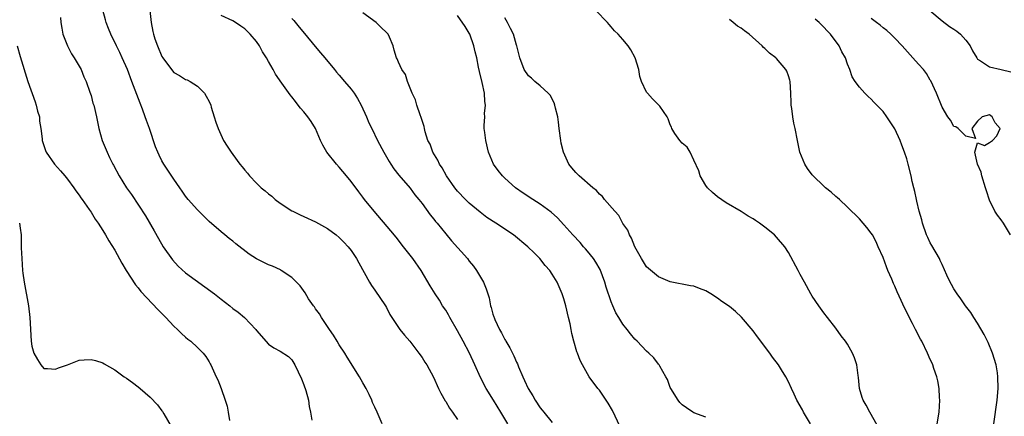
# Model space of a CAD drawing. Units: inches. Extents: x 2628000 to 2631000, y 1476000 to 1479000.
# Drawn here: x 2628767 to 2628934, y 1476618 to 1476685 of the extents above; entities that cross this region are included whole.
import ezdxf

# ---------------------------------------------------------------- set-up
doc = ezdxf.new("R2010")
doc.units = ezdxf.units.IN
doc.header["$MEASUREMENT"] = 0
doc.layers.add('LD26281476_2ft', color=190, linetype='Continuous')

msp = doc.modelspace()

# ---------------------------------------------------------------- linework, layer by layer
at = {"layer": 'LD26281476_2ft'}
for points, elevation in [([(2628773.81, 1476685.81), (2628773.89, 1476685), (2628774.04, 1476684.04), (2628774.25, 1476683), (2628775.02, 1476681), (2628775.69, 1476679.69), (2628776.15, 1476679), (2628777, 1476677.57), (2628777.32, 1476677), (2628777.76, 1476675.76), (2628778.15, 1476675), (2628778.82, 1476673.18), (2628778.89, 1476672.89), (2628779, 1476672.6), (2628779.33, 1476671.33), (2628779.46, 1476671), (2628779.92, 1476669), (2628780.3, 1476667), (2628780.88, 1476665), (2628781.7, 1476663), (2628782.14, 1476662.14), (2628782.7, 1476661), (2628782.81, 1476660.81), (2628783.78, 1476659), (2628785, 1476657), (2628785.82, 1476655.82), (2628788.21, 1476652.21), (2628789.7, 1476649.7), (2628790.41, 1476648.41), (2628791.23, 1476647), (2628792.77, 1476644.77), (2628793.73, 1476643.73), (2628795, 1476642.6), (2628799.91, 1476639), (2628801, 1476638.11), (2628802.47, 1476637), (2628803, 1476636.56), (2628803.9, 1476635.9), (2628804.99, 1476635), (2628806.89, 1476633), (2628807, 1476632.84), (2628809, 1476630.48), (2628809.91, 1476629.91), (2628811, 1476629.33), (2628812.43, 1476628.43), (2628813, 1476627.87), (2628813.47, 1476627), (2628814.61, 1476624.61), (2628815, 1476623.63), (2628815.33, 1476622.67), (2628815.78, 1476621), (2628815.93, 1476619.93), (2628816.15, 1476619), (2628816.35, 1476617.65)], 11102), ([(2628828.25, 1476617), (2628827.39, 1476619), (2628827, 1476619.81), (2628826.64, 1476620.64), (2628826.5, 1476621), (2628826.04, 1476621.96), (2628825.53, 1476623), (2628825, 1476623.93), (2628824.42, 1476625), (2628822.32, 1476628.32), (2628821.92, 1476629), (2628821, 1476630.4), (2628820.66, 1476631), (2628820.03, 1476632.03), (2628819.34, 1476633), (2628817.98, 1476635), (2628817.66, 1476635.66), (2628817, 1476636.5), (2628816.8, 1476636.8), (2628816.61, 1476637), (2628815.81, 1476638.19), (2628815.2, 1476639.2), (2628814.37, 1476640.37), (2628813.78, 1476641), (2628813, 1476641.8), (2628811.18, 1476643), (2628811.07, 1476643.07), (2628809.7, 1476643.7), (2628809, 1476643.96), (2628807, 1476644.93), (2628805.73, 1476645.73), (2628803.48, 1476647.48), (2628803, 1476647.92), (2628802.38, 1476648.38), (2628801.66, 1476649), (2628801, 1476649.54), (2628799, 1476651.29), (2628798.12, 1476652.12), (2628797, 1476653.23), (2628795.44, 1476655), (2628795, 1476655.55), (2628794.42, 1476656.42), (2628794, 1476657), (2628793, 1476658.43), (2628791.99, 1476659.99), (2628791.3, 1476661), (2628791, 1476661.54), (2628790.51, 1476662.51), (2628790.28, 1476663), (2628789.92, 1476663.92), (2628788.91, 1476667), (2628788.38, 1476668.38), (2628788.17, 1476669), (2628787.68, 1476670.32), (2628787.29, 1476671.29), (2628785.92, 1476675), (2628785.15, 1476677), (2628784.28, 1476679), (2628783.87, 1476679.87), (2628783.3, 1476681), (2628782.35, 1476683), (2628781.96, 1476683.96), (2628781.58, 1476685), (2628781.44, 1476685.44), (2628781, 1476687.07)], 11100), ([(2628788.97, 1476687), (2628789.15, 1476685), (2628789.47, 1476683.47), (2628789.54, 1476683), (2628789.8, 1476682.2), (2628790.22, 1476681), (2628791, 1476679.21), (2628791.13, 1476679), (2628792.79, 1476676.79), (2628793, 1476676.53), (2628793.99, 1476675.99), (2628795, 1476675.33), (2628795.25, 1476675.25), (2628795.78, 1476675), (2628797, 1476674.18), (2628798.17, 1476673), (2628798.5, 1476672.5), (2628799, 1476671.58), (2628799.24, 1476671), (2628799.35, 1476670.65), (2628799.82, 1476669), (2628800.1, 1476668.1), (2628800.49, 1476667), (2628801.43, 1476665), (2628802.05, 1476664.05), (2628802.71, 1476663), (2628803, 1476662.62), (2628804.17, 1476661), (2628804.55, 1476660.55), (2628805, 1476659.95), (2628805.45, 1476659.45), (2628805.79, 1476659), (2628807, 1476657.75), (2628807.77, 1476657), (2628808.46, 1476656.46), (2628809, 1476655.96), (2628809.56, 1476655.56), (2628810.15, 1476655), (2628811, 1476654.39), (2628813, 1476653.08), (2628813.13, 1476653), (2628814.4, 1476652.4), (2628815, 1476652.14), (2628817, 1476651.2), (2628819, 1476650.08), (2628820.49, 1476649), (2628821, 1476648.58), (2628821.79, 1476647.79), (2628822.52, 1476647), (2628823, 1476646.35), (2628823.93, 1476645), (2628824.29, 1476644.29), (2628826.09, 1476641), (2628826.43, 1476640.43), (2628827, 1476639.66), (2628828.83, 1476637), (2628829, 1476636.71), (2628829.55, 1476635.55), (2628831, 1476633.34), (2628831.24, 1476633), (2628832.01, 1476632.01), (2628832.92, 1476631), (2628834.48, 1476629), (2628835, 1476628.26), (2628835.48, 1476627.48), (2628835.8, 1476627), (2628836.93, 1476624.93), (2628837.78, 1476623), (2628838.19, 1476622.19), (2628838.91, 1476620.91), (2628839, 1476620.78), (2628839.65, 1476619.65), (2628840.15, 1476619), (2628841, 1476617.75)], 11098), ([(2628849.52, 1476617), (2628848.36, 1476619), (2628847.08, 1476621), (2628845.84, 1476623), (2628844.88, 1476624.88), (2628843.95, 1476627), (2628843.02, 1476629), (2628841.96, 1476631), (2628841, 1476632.75), (2628839.71, 1476635), (2628839.47, 1476635.47), (2628839, 1476636.24), (2628838.49, 1476637), (2628837.93, 1476637.93), (2628837.23, 1476639), (2628836.38, 1476640.38), (2628834.84, 1476643), (2628833.43, 1476645), (2628831.88, 1476647), (2628830.6, 1476648.6), (2628829.7, 1476649.7), (2628826.92, 1476653), (2628825.28, 1476655), (2628825, 1476655.37), (2628824.28, 1476656.28), (2628823, 1476658.03), (2628822.23, 1476659), (2628821, 1476660.49), (2628820.53, 1476661), (2628818.91, 1476663), (2628818.2, 1476664.2), (2628817.8, 1476665), (2628816.97, 1476667), (2628816.23, 1476668.23), (2628815.7, 1476669), (2628815, 1476669.83), (2628814.45, 1476670.45), (2628814.03, 1476671), (2628813.57, 1476671.57), (2628813, 1476672.36), (2628812.71, 1476672.71), (2628811.29, 1476674.71), (2628810.2, 1476676.2), (2628809.79, 1476677), (2628809, 1476678.38), (2628808.67, 1476679), (2628808.03, 1476680.03), (2628807.5, 1476681), (2628807, 1476681.74), (2628805.94, 1476683), (2628805.47, 1476683.47), (2628805, 1476683.9), (2628804.37, 1476684.37), (2628803.44, 1476685), (2628803, 1476685.25), (2628801, 1476686.16)], 11096), ([(2628813, 1476685.63), (2628813.29, 1476685.3), (2628814.19, 1476684.19), (2628815.11, 1476683.11), (2628816.93, 1476680.93), (2628817.85, 1476679.85), (2628818.53, 1476679), (2628820.18, 1476677), (2628820.54, 1476676.54), (2628821, 1476676.05), (2628821.91, 1476675), (2628823, 1476673.7), (2628823.53, 1476673), (2628824.08, 1476672.08), (2628824.7, 1476671), (2628825.61, 1476669), (2628826.01, 1476668.01), (2628826.52, 1476667), (2628827.49, 1476665), (2628828.54, 1476663), (2628829.43, 1476661.43), (2628829.7, 1476661), (2628830.22, 1476660.22), (2628831.1, 1476659.1), (2628833, 1476656.9), (2628833.8, 1476655.8), (2628834.46, 1476655), (2628835, 1476654.3), (2628836.4, 1476652.4), (2628837, 1476651.69), (2628837.3, 1476651.3), (2628837.55, 1476651), (2628839, 1476649.17), (2628839.99, 1476647.99), (2628842.68, 1476645), (2628843, 1476644.56), (2628843.7, 1476643.7), (2628844.22, 1476643), (2628845.4, 1476641), (2628845.88, 1476639.88), (2628846.15, 1476639), (2628846.36, 1476638.36), (2628846.61, 1476637), (2628846.72, 1476636.72), (2628847, 1476635.59), (2628847.15, 1476635.15), (2628847.18, 1476635), (2628847.3, 1476634.7), (2628848.1, 1476633), (2628848.45, 1476632.45), (2628849, 1476631.32), (2628849.13, 1476631.13), (2628849.18, 1476631), (2628849.88, 1476629.88), (2628850.28, 1476629), (2628850.54, 1476628.54), (2628851, 1476627.46), (2628851.16, 1476627.16), (2628851.35, 1476626.65), (2628852.05, 1476625), (2628852.35, 1476624.35), (2628852.95, 1476623), (2628853.73, 1476621.73), (2628854.16, 1476621), (2628855, 1476619.75), (2628855.34, 1476619.34), (2628855.59, 1476619), (2628857, 1476617.22)], 11094), ([(2628868.5, 1476616.5), (2628867.25, 1476619.25), (2628866.52, 1476620.52), (2628865, 1476622.69), (2628864.74, 1476623), (2628863.28, 1476625), (2628862.13, 1476627), (2628861.76, 1476627.76), (2628861.29, 1476629), (2628861.2, 1476629.2), (2628860.68, 1476631), (2628860.33, 1476632.33), (2628860.23, 1476633), (2628860.04, 1476633.96), (2628859.81, 1476635), (2628859.32, 1476637), (2628859, 1476638.18), (2628858.73, 1476639), (2628857.88, 1476641), (2628857, 1476642.38), (2628856.62, 1476643), (2628855.84, 1476643.84), (2628854.96, 1476645), (2628853.95, 1476645.95), (2628852.93, 1476647), (2628850.45, 1476649), (2628847.49, 1476651), (2628845.98, 1476651.98), (2628844.85, 1476652.85), (2628843, 1476654.4), (2628842.37, 1476655), (2628841, 1476656.42), (2628840.53, 1476657), (2628839.14, 1476659), (2628838.39, 1476660.39), (2628837.96, 1476661), (2628837.67, 1476661.67), (2628836.83, 1476663), (2628836.35, 1476664.35), (2628836, 1476665), (2628835.53, 1476666.47), (2628835.42, 1476667), (2628835.37, 1476667.37), (2628835, 1476668.4), (2628834.88, 1476668.88), (2628834.67, 1476669.33), (2628834.1, 1476671), (2628833.89, 1476671.89), (2628833.31, 1476673), (2628833, 1476673.88), (2628832.57, 1476675), (2628832.19, 1476676.19), (2628831.59, 1476677), (2628831, 1476678.28), (2628830.81, 1476678.81), (2628830.68, 1476679), (2628830.29, 1476680.29), (2628830.14, 1476681), (2628829.5, 1476682.5), (2628829.26, 1476683), (2628829, 1476683.27), (2628828.1, 1476684.1), (2628827.26, 1476685), (2628825, 1476686.63)], 11092), ([(2628883, 1476618.17), (2628881, 1476618.9), (2628880.81, 1476619), (2628879.73, 1476619.73), (2628879, 1476620.25), (2628878.64, 1476620.64), (2628878.33, 1476621), (2628877.09, 1476623), (2628877, 1476623.18), (2628876.51, 1476624.51), (2628876.27, 1476625), (2628875.22, 1476626.78), (2628875.11, 1476627), (2628875, 1476627.11), (2628874.21, 1476628.21), (2628873.4, 1476629), (2628873, 1476629.33), (2628871.39, 1476631), (2628871, 1476631.37), (2628870.27, 1476632.27), (2628869.7, 1476633), (2628869, 1476633.87), (2628868.29, 1476635), (2628867.81, 1476635.81), (2628867.26, 1476637), (2628867, 1476637.65), (2628866.15, 1476640.15), (2628865.92, 1476641), (2628865.12, 1476643.12), (2628864.4, 1476644.4), (2628864, 1476645), (2628863, 1476646.27), (2628862.66, 1476646.66), (2628862.33, 1476647), (2628861.73, 1476647.73), (2628860.52, 1476649), (2628859, 1476650.73), (2628857.9, 1476651.9), (2628856.84, 1476652.84), (2628855, 1476654.22), (2628853.76, 1476655), (2628852.1, 1476656.1), (2628850.83, 1476657), (2628849, 1476658.63), (2628848.62, 1476659), (2628847.91, 1476659.91), (2628847.1, 1476661), (2628846.27, 1476663), (2628845.78, 1476665), (2628845.63, 1476666.37), (2628845.53, 1476667), (2628845.51, 1476667.51), (2628845.6, 1476669), (2628845.59, 1476669.59), (2628845.72, 1476671), (2628845.61, 1476671.61), (2628845.55, 1476673), (2628845.18, 1476674.82), (2628844.71, 1476676.7), (2628844.58, 1476677.42), (2628844.25, 1476679), (2628844, 1476680), (2628843.79, 1476681), (2628843.09, 1476683), (2628843, 1476683.17), (2628842.32, 1476684.32), (2628841, 1476686.14)], 11090), ([(2628900.74, 1476617), (2628899.53, 1476619), (2628899.36, 1476619.36), (2628898.42, 1476621), (2628897.94, 1476622.06), (2628897.54, 1476623), (2628897, 1476624.1), (2628896.55, 1476625), (2628895.83, 1476626.17), (2628895.3, 1476627), (2628894.31, 1476628.31), (2628893.86, 1476629), (2628893.47, 1476629.47), (2628893, 1476630.12), (2628891.75, 1476631.75), (2628891, 1476632.77), (2628889.06, 1476635.06), (2628888.03, 1476636.03), (2628887, 1476636.87), (2628885.75, 1476637.75), (2628885, 1476638.31), (2628883.84, 1476639), (2628883, 1476639.54), (2628881.93, 1476639.93), (2628881, 1476640.32), (2628880.41, 1476640.41), (2628877, 1476641.08), (2628875, 1476641.89), (2628873.3, 1476643.3), (2628873, 1476643.6), (2628872.16, 1476645), (2628871.03, 1476647), (2628870.44, 1476648.44), (2628870.11, 1476649), (2628869.8, 1476649.8), (2628869, 1476650.96), (2628868.28, 1476652.28), (2628867.61, 1476653), (2628865.9, 1476655), (2628865.51, 1476655.51), (2628865, 1476655.92), (2628864.52, 1476656.52), (2628863.9, 1476657), (2628861.56, 1476659), (2628861, 1476659.58), (2628860.35, 1476660.35), (2628859.85, 1476661), (2628858.95, 1476663), (2628858.55, 1476664.55), (2628858.47, 1476665), (2628858.19, 1476667), (2628858.09, 1476668.09), (2628857.95, 1476669), (2628857.56, 1476670.44), (2628857.46, 1476671), (2628857.37, 1476671.37), (2628856.66, 1476672.66), (2628856.34, 1476673), (2628855, 1476674.25), (2628854.06, 1476675), (2628853.52, 1476675.52), (2628853, 1476675.95), (2628852.27, 1476677), (2628851.55, 1476679), (2628851.06, 1476681), (2628851, 1476681.15), (2628850.46, 1476683), (2628849.96, 1476683.96), (2628849.47, 1476685), (2628849, 1476685.78)], 11088), ([(2628912.28, 1476616.28), (2628911, 1476618.6), (2628910.74, 1476619), (2628910.15, 1476620.15), (2628909.62, 1476621), (2628909.45, 1476621.45), (2628908.99, 1476623), (2628908.85, 1476624.85), (2628908.78, 1476625.22), (2628908.54, 1476627), (2628908.17, 1476628.17), (2628907.81, 1476629), (2628907, 1476630.5), (2628906.64, 1476631), (2628905.91, 1476631.91), (2628905, 1476633.2), (2628903.58, 1476635), (2628903, 1476635.83), (2628902.13, 1476637), (2628901, 1476638.65), (2628900.79, 1476639), (2628899.72, 1476641), (2628899, 1476642.3), (2628898.65, 1476643), (2628897, 1476646.01), (2628896.37, 1476647), (2628895, 1476648.65), (2628894.65, 1476649), (2628893, 1476650.31), (2628892.1, 1476651), (2628891.43, 1476651.43), (2628891, 1476651.75), (2628890.2, 1476652.2), (2628889, 1476652.97), (2628886.44, 1476654.44), (2628885, 1476655.46), (2628884.17, 1476656.17), (2628883.29, 1476657), (2628883, 1476657.38), (2628882.08, 1476659), (2628881.85, 1476659.85), (2628881, 1476661.69), (2628880.35, 1476663), (2628879.88, 1476663.88), (2628879, 1476664.55), (2628878.64, 1476665), (2628877.8, 1476666.2), (2628877.28, 1476667), (2628877.23, 1476667.23), (2628877, 1476667.63), (2628876.66, 1476668.66), (2628876.45, 1476669), (2628875.21, 1476670.79), (2628875.09, 1476671), (2628874.02, 1476672.02), (2628873.13, 1476673), (2628873, 1476673.16), (2628872.15, 1476675), (2628871.83, 1476675.83), (2628871.68, 1476677), (2628871.06, 1476679), (2628870.32, 1476680.32), (2628869.89, 1476681), (2628869, 1476682.1), (2628868.19, 1476683), (2628867.58, 1476683.58), (2628867, 1476684.26), (2628866.64, 1476684.64), (2628866.38, 1476685), (2628864.38, 1476687)], 11086), ([(2628922.14, 1476617), (2628922.47, 1476619), (2628922.59, 1476621), (2628922.54, 1476621.46), (2628922.48, 1476623), (2628922.29, 1476624.29), (2628922.11, 1476625), (2628921.59, 1476626.41), (2628921.41, 1476627), (2628921.29, 1476627.29), (2628921, 1476627.88), (2628920.5, 1476629), (2628919.54, 1476631), (2628919.34, 1476631.34), (2628918.52, 1476633), (2628918.01, 1476633.99), (2628917.3, 1476635.3), (2628917, 1476635.94), (2628916.63, 1476636.63), (2628916.08, 1476637.92), (2628915.38, 1476639.38), (2628915, 1476640.32), (2628914.77, 1476640.77), (2628914.48, 1476641.52), (2628913.82, 1476643), (2628913.58, 1476643.58), (2628913, 1476645.17), (2628912.2, 1476647), (2628911.83, 1476647.83), (2628911.19, 1476649), (2628911, 1476649.31), (2628910.25, 1476650.25), (2628909, 1476651.7), (2628907, 1476653.72), (2628905.61, 1476655), (2628905.3, 1476655.3), (2628905, 1476655.53), (2628904.25, 1476656.25), (2628903.29, 1476657), (2628903, 1476657.24), (2628901.16, 1476659), (2628901, 1476659.18), (2628900.24, 1476660.24), (2628899.76, 1476661), (2628898.94, 1476663), (2628898.51, 1476665), (2628898.13, 1476667), (2628897.91, 1476667.91), (2628897.73, 1476669), (2628897.57, 1476670.43), (2628897.47, 1476671), (2628897.44, 1476671.44), (2628897.39, 1476673), (2628897.26, 1476675), (2628897.22, 1476675.22), (2628897, 1476675.96), (2628896.71, 1476676.71), (2628896.57, 1476677), (2628895, 1476678.9), (2628894.89, 1476679), (2628893.8, 1476679.8), (2628893, 1476680.56), (2628892.76, 1476680.76), (2628892.54, 1476681), (2628890.33, 1476683), (2628889.54, 1476683.54), (2628889, 1476683.99), (2628888.36, 1476684.36), (2628887.63, 1476685), (2628887, 1476685.47)], 11084), ([(2628931.72, 1476617), (2628932.29, 1476621), (2628932.46, 1476623), (2628932.44, 1476625), (2628932.35, 1476625.65), (2628932.14, 1476627), (2628931.53, 1476629), (2628930.77, 1476630.77), (2628930.12, 1476632.12), (2628929, 1476634.07), (2628928.38, 1476635), (2628927.85, 1476635.85), (2628926.95, 1476637), (2628926.17, 1476638.17), (2628925.55, 1476639), (2628925, 1476639.89), (2628924.61, 1476640.61), (2628924.37, 1476641), (2628923.81, 1476642.19), (2628923, 1476643.97), (2628922.69, 1476644.69), (2628922.53, 1476645), (2628921.23, 1476647.23), (2628921, 1476647.66), (2628920.57, 1476648.57), (2628920.38, 1476649), (2628919.66, 1476651), (2628919.54, 1476651.54), (2628919.1, 1476653), (2628918.73, 1476654.73), (2628918.65, 1476655), (2628918.37, 1476656.37), (2628918.2, 1476657), (2628917.95, 1476658.05), (2628917.75, 1476659), (2628917.25, 1476661), (2628917, 1476661.89), (2628916.65, 1476663), (2628916.19, 1476664.19), (2628915.91, 1476665), (2628915.02, 1476666.98), (2628913.64, 1476669), (2628913, 1476669.89), (2628911.95, 1476671), (2628911.47, 1476671.47), (2628911, 1476672.01), (2628910.46, 1476672.46), (2628909.93, 1476673), (2628909, 1476674.01), (2628908.27, 1476675), (2628907.77, 1476675.77), (2628907.38, 1476677), (2628907, 1476677.94), (2628906.65, 1476679), (2628906.03, 1476680.03), (2628905.59, 1476681), (2628904.1, 1476683), (2628903.55, 1476683.55), (2628903, 1476684.2), (2628902.19, 1476685), (2628901.54, 1476685.54)], 11082), ([(2628934.56, 1476649), (2628933.37, 1476651), (2628933, 1476651.56), (2628932.34, 1476652.34), (2628931.92, 1476653), (2628931, 1476654.9), (2628930.48, 1476656.48), (2628930.36, 1476657), (2628929.73, 1476659), (2628929.63, 1476659.63), (2628929, 1476661), (2628928.51, 1476663), (2628929, 1476664.6), (2628930.14, 1476664.14), (2628931, 1476664.65), (2628931.54, 1476665), (2628932.23, 1476665.77), (2628932.83, 1476667), (2628932, 1476668), (2628931.49, 1476669), (2628931, 1476669.32), (2628929.8, 1476669), (2628929, 1476668.28), (2628928.01, 1476667), (2628928.67, 1476665.33), (2628927, 1476665.73), (2628925.71, 1476667), (2628925.3, 1476667.3), (2628925, 1476667.37), (2628924.42, 1476668.42), (2628923.98, 1476669), (2628923, 1476670.64), (2628922.05, 1476673), (2628921.08, 1476675.08), (2628921, 1476675.2), (2628920.36, 1476676.36), (2628919.85, 1476677), (2628919, 1476677.93), (2628918.06, 1476679), (2628916.26, 1476681), (2628915, 1476682.31), (2628914.31, 1476683), (2628913.62, 1476683.62), (2628913, 1476684.09), (2628912.52, 1476684.52), (2628911.91, 1476685), (2628911, 1476685.65)], 11080), ([(2628920.9, 1476687), (2628923, 1476685.24), (2628924.27, 1476684.27), (2628925, 1476683.84), (2628925.5, 1476683.49), (2628926.08, 1476683), (2628927, 1476682.01), (2628927.74, 1476681), (2628928.15, 1476680.15), (2628928.85, 1476679), (2628929, 1476678.79), (2628929.49, 1476678.51), (2628931, 1476677.49), (2628932.98, 1476677), (2628934.63, 1476676.63)], 11078), ([(2628766.49, 1476681), (2628767, 1476679.19), (2628768.33, 1476675), (2628769.54, 1476671.54), (2628769.74, 1476671), (2628769.96, 1476669.96), (2628770.26, 1476669), (2628770.29, 1476668.29), (2628770.5, 1476667), (2628770.72, 1476665.28), (2628770.74, 1476665), (2628771.29, 1476663.29), (2628771.43, 1476663), (2628772.83, 1476661), (2628773.83, 1476659.83), (2628774.56, 1476659), (2628775, 1476658.47), (2628776.1, 1476657), (2628776.45, 1476656.45), (2628777, 1476655.74), (2628777.29, 1476655.29), (2628777.51, 1476655), (2628778.68, 1476653.32), (2628779, 1476652.84), (2628779.68, 1476651.68), (2628780.19, 1476651), (2628781, 1476649.76), (2628781.46, 1476649), (2628782.02, 1476648.02), (2628783, 1476646.43), (2628784.2, 1476644.2), (2628784.92, 1476643), (2628786.54, 1476640.54), (2628787, 1476640.02), (2628787.45, 1476639.45), (2628790.34, 1476636.34), (2628791.65, 1476635), (2628793, 1476633.56), (2628793.62, 1476633), (2628794.31, 1476632.31), (2628795, 1476631.68), (2628795.37, 1476631.37), (2628795.9, 1476631), (2628797, 1476629.96), (2628797.47, 1476629.47), (2628797.97, 1476629), (2628798.4, 1476628.4), (2628799, 1476627.5), (2628799.17, 1476627.17), (2628799.27, 1476627), (2628800.15, 1476625), (2628800.44, 1476624.44), (2628801, 1476622.97), (2628801.71, 1476621), (2628802.03, 1476620.03), (2628802.19, 1476619), (2628802.45, 1476617.55)], 11104), ([(2628766.92, 1476651), (2628767, 1476650.16), (2628767.15, 1476649), (2628767.2, 1476646.8), (2628767.27, 1476645), (2628767.41, 1476643), (2628767.48, 1476642.52), (2628767.68, 1476641), (2628768.42, 1476637), (2628768.67, 1476635), (2628768.89, 1476631), (2628769, 1476630.14), (2628769.31, 1476629), (2628769.93, 1476627.93), (2628770.51, 1476627), (2628771, 1476626.4), (2628771.61, 1476626.39), (2628773, 1476626.26), (2628773.52, 1476626.48), (2628775.03, 1476627), (2628777, 1476627.78), (2628777.83, 1476627.83), (2628779, 1476627.93), (2628779.73, 1476627.73), (2628781, 1476627.33), (2628781.2, 1476627.2), (2628783, 1476626.17), (2628784.61, 1476625), (2628785, 1476624.76), (2628785.99, 1476623.99), (2628787, 1476623.27), (2628787.29, 1476623), (2628789, 1476621.55), (2628790.23, 1476620.23), (2628791, 1476619.22), (2628791.09, 1476619.09), (2628791.32, 1476618.68), (2628792.58, 1476616.58)], 11106)]:
    msp.add_lwpolyline(points, dxfattribs=dict(at, elevation=elevation))

doc.saveas('drawing.dxf')
